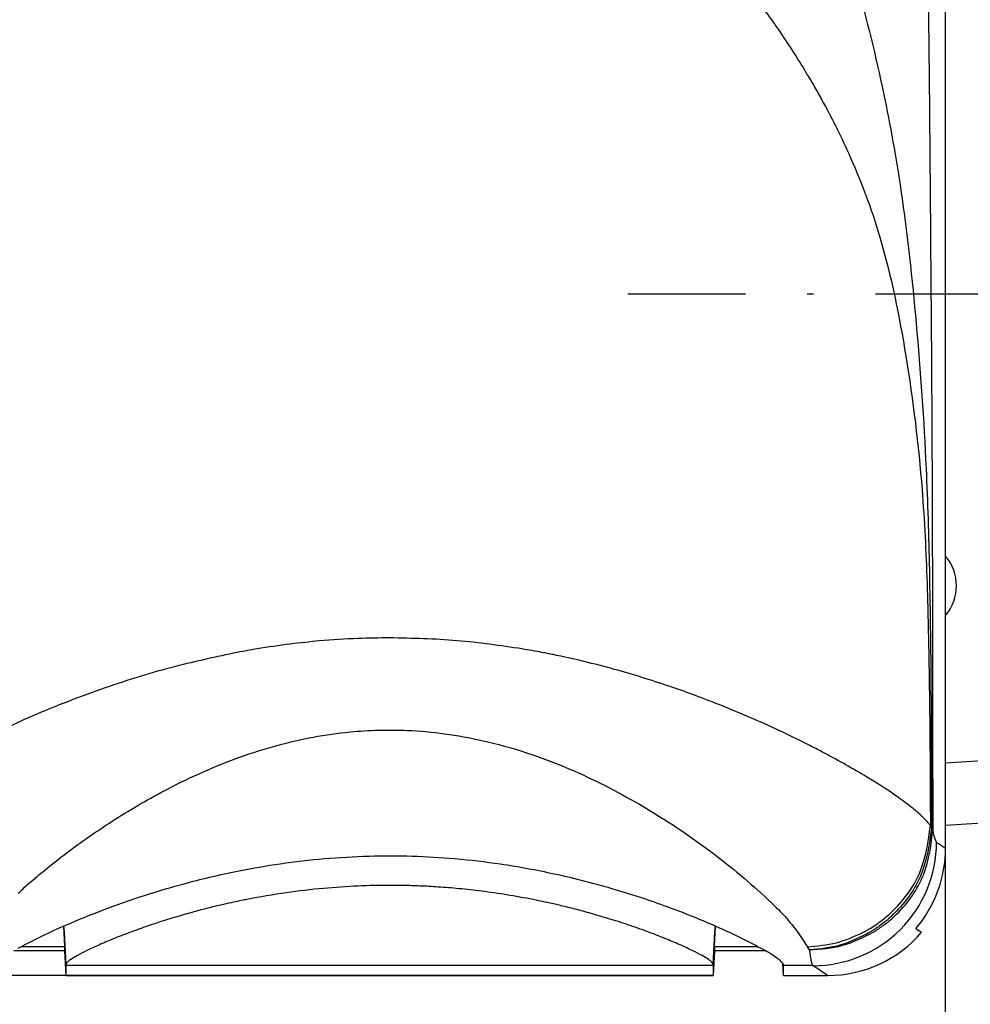
# Model space of a CAD drawing. Units: inches. Extents: x -174 to 1488, y -45 to 1168.
# Drawn here: x -57 to -42, y 903 to 918 of the extents above; entities that cross this region are included whole.
import ezdxf

# ---------------------------------------------------------------- set-up
doc = ezdxf.new("R2010")
doc.units = ezdxf.units.IN
doc.linetypes.add('DOT_CENTER', pattern=[14, 12, -1, 0, -1])
doc.layers.add('1', color=7, linetype='Continuous')
doc.styles.add('CONVERTER_13', font='txt.shx', dxfattribs={"width": 0.72})
doc.dimstyles.new('ME10_DIM_82', dxfattribs={"dimtxt": 7, "dimasz": 7, "dimexe": 4, "dimexo": 0, "dimgap": 4, "dimtad": 1, "dimdec": 1, "dimdsep": 46, "dimtxsty": 'CONVERTER_13', "dimsah": 1, "dimcen": 0.09, "dimclrd": 3, "dimclre": 3, "dimclrt": 4, "dimadec": 0, "dimazin": 0, "dimtfac": 1, "dimtdec": 4, "dimtmove": 0, "dimatfit": 3, "dimfxl": 1, "dimtolj": 1, "dimtzin": 0, "dimarcsym": 0})
doc.dimstyles.new('ME10_DIM_84', dxfattribs={"dimtxt": 5, "dimasz": 5, "dimexe": 4, "dimexo": 0, "dimgap": 4, "dimtad": 1, "dimdec": 0, "dimdsep": 46, "dimtxsty": 'CONVERTER_13', "dimsah": 1, "dimcen": 0.09, "dimclrd": 3, "dimclre": 3, "dimclrt": 4, "dimadec": 0, "dimazin": 0, "dimtfac": 1, "dimtdec": 4, "dimtmove": 0, "dimatfit": 3, "dimfxl": 1, "dimtolj": 1, "dimtzin": 0, "dimarcsym": 0})

# ---------------------------------------------------------------- blocks, each defined once
blk = doc.blocks.new('kopfmontage-bandgegenseite__15', base_point=(-48.203, 882.326))
at = {"layer": '1', "color": 4, "linetype": 'Continuous'}
blk.add_line((-42.052, 882.326), (-42.052, 1023.011), dxfattribs=at)
blk = doc.blocks.new('Left_flange_41_5892_Défaut__18', base_point=(-42.052, 887.993))
at = {"color": 1, "linetype": 'Continuous'}
for p, q in [((-42.052, 906.534), (-42.052, 931.434)), ((-42.052, 906.534), (-42.052, 931.434)), ((-42.052, 906.534), (-42.052, 931.434)), ((-42.052, 905.053), (-42.052, 906.534)), ((-42.052, 905.053), (-42.052, 906.534)), ((-40.398, 906.534), (-42.052, 906.428)), ((-42.052, 905.426), (-40.334, 905.536)), ((-56.297, 903.461), (-56.315, 903.793)), ((-56.297, 903.461), (-56.315, 903.793)), ((-45.79, 903.461), (-45.773, 903.793)), ((-45.79, 903.461), (-45.773, 903.793)), ((-42.532, 903.754), (-42.44, 903.693)), ((-42.532, 903.754), (-42.44, 903.693)), ((-56.297, 903.393), (-57.123, 903.393)), ((-56.297, 903.393), (-57.123, 903.393)), ((-57, 903.461), (-56.297, 903.461)), ((-57, 903.461), (-56.297, 903.461)), ((-56.297, 903.393), (-56.297, 903.461)), ((-56.297, 903.393), (-56.297, 903.461)), ((-56.276, 902.993), (-56.297, 903.393)), ((-56.276, 902.993), (-56.297, 903.393)), ((-45.79, 903.393), (-45.811, 902.993)), ((-45.79, 903.393), (-45.811, 902.993)), ((-45.79, 903.461), (-45.79, 903.393)), ((-45.79, 903.461), (-45.087, 903.461)), ((-45.79, 903.461), (-45.79, 903.393)), ((-45.79, 903.461), (-45.087, 903.461)), ((-44.964, 903.393), (-45.79, 903.393)), ((-44.964, 903.393), (-45.79, 903.393)), ((-56.276, 902.993), (-56.276, 903.152)), ((-56.276, 902.993), (-56.276, 903.152)), ((-45.811, 903.152), (-45.811, 902.993)), ((-45.811, 903.152), (-45.811, 902.993)), ((-44.676, 902.993), (-44.687, 903.196)), ((-44.676, 902.993), (-44.687, 903.196)), ((-44.676, 902.993), (-44.676, 903.154)), ((-44.676, 902.993), (-44.676, 903.154)), ((-56.276, 902.993), (-45.811, 902.993)), ((-56.276, 902.993), (-45.811, 902.993)), ((-44.676, 902.993), (-43.96, 902.993)), ((-44.676, 902.993), (-43.96, 902.993))]:
    blk.add_line(p, q, dxfattribs=at)
at = {"color": 7, "linetype": 'Continuous'}
for p, q in [((-42.299, 905.417), (-42.281, 905.37)), ((-42.299, 905.417), (-42.281, 905.37)), ((-42.256, 905.372), (-42.281, 905.37)), ((-42.256, 905.372), (-42.281, 905.37)), ((-42.199, 905.151), (-42.052, 905.053)), ((-42.199, 905.151), (-42.052, 905.053)), ((-56.308, 903.754), (-56.31, 903.795)), ((-56.308, 903.754), (-56.31, 903.795)), ((-45.78, 903.754), (-45.778, 903.795)), ((-45.78, 903.754), (-45.778, 903.795)), ((-56.304, 903.693), (-56.308, 903.754)), ((-56.304, 903.693), (-56.308, 903.754)), ((-56.277, 903.173), (-56.304, 903.693)), ((-56.277, 903.173), (-56.304, 903.693)), ((-45.811, 903.173), (-45.784, 903.693)), ((-45.811, 903.173), (-45.784, 903.693)), ((-45.784, 903.693), (-45.78, 903.754)), ((-45.784, 903.693), (-45.78, 903.754)), ((-44.255, 903.406), (-44.287, 903.458)), ((-44.255, 903.406), (-44.287, 903.458)), ((-45.811, 903.152), (-56.276, 903.152)), ((-45.811, 903.152), (-56.276, 903.152)), ((-44.199, 903.152), (-44.676, 903.154)), ((-44.199, 903.152), (-44.676, 903.154)), ((-43.96, 902.993), (-44.199, 903.152)), ((-43.96, 902.993), (-44.199, 903.152))]:
    blk.add_line(p, q, dxfattribs=at)
at = {"color": 1, "linetype": 'Continuous'}
for centre, radius, start, end in [((-42.628, 909.298), 0.75, -39.8049, 39.8049), ((-44.052, 905.053), 1.999, -40.5344, 0.0015), ((-44.052, 905.053), 1.999, -40.5344, 0.0015), ((-43.96, 904.993), 2, -90.0044, -40.5403), ((-43.96, 904.993), 2, -90.0044, -40.5403)]:
    blk.add_arc(centre, radius, start, end, dxfattribs=at)
at = {"color": 7, "linetype": 'Continuous'}
blk.add_arc((-44.199, 905.151), 2, -89.9945, 0.0055, dxfattribs=at)
blk.add_arc((-44.199, 905.151), 2, -89.9945, 0.0055, dxfattribs=at)
for points, knots in [([(-43.987, 920.66), (-44.277, 920.919), (-44.808, 921.395), (-45.774, 922.121), (-46.949, 922.906), (-48.395, 923.739), (-49.81, 924.38), (-51.082, 924.687), (-52.114, 924.667), (-53.371, 924.351), (-54.787, 923.635), (-56.355, 922.492), (-58.095, 920.803), (-59.705, 918.524), (-60.894, 915.905), (-61.731, 913.139), (-62.258, 910.298), (-62.444, 908.193), (-62.529, 907.227)], [0, 0, 0, 0, 1.16529, 2.139144, 3.621799, 5.401757, 7.143396, 8.263051, 9.297684, 10.204683, 12.132709, 14.009706, 16.014031, 19.383691, 22.306077, 24.608567, 28.040127, 30.948928, 30.948928, 30.948928, 30.948928]), ([(-43.987, 920.66), (-44.277, 920.919), (-44.808, 921.395), (-45.774, 922.121), (-46.949, 922.906), (-48.395, 923.739), (-49.81, 924.38), (-51.082, 924.687), (-52.114, 924.667), (-53.371, 924.351), (-54.787, 923.635), (-56.355, 922.492), (-58.095, 920.803), (-59.705, 918.524), (-60.894, 915.905), (-61.731, 913.139), (-62.258, 910.298), (-62.444, 908.193), (-62.529, 907.227)], [0, 0, 0, 0, 1.16529, 2.139144, 3.621799, 5.401757, 7.143396, 8.263051, 9.297684, 10.204683, 12.132709, 14.009706, 16.014031, 19.383691, 22.306077, 24.608567, 28.040127, 30.948928, 30.948928, 30.948928, 30.948928]), ([(-42.256, 905.372), (-42.257, 906.598), (-42.258, 908.665), (-42.266, 911.246), (-42.275, 912.849), (-42.292, 914.972), (-42.311, 917.845), (-42.351, 920.468), (-42.37, 921.732)], [0, 0, 0, 0, 3.679672, 6.199901, 7.742313, 8.488519, 12.569421, 16.361097, 16.361097, 16.361097, 16.361097]), ([(-42.256, 905.372), (-42.257, 906.598), (-42.258, 908.665), (-42.266, 911.246), (-42.275, 912.849), (-42.292, 914.972), (-42.311, 917.845), (-42.351, 920.468), (-42.37, 921.732)], [0, 0, 0, 0, 3.679672, 6.199901, 7.742313, 8.488519, 12.569421, 16.361097, 16.361097, 16.361097, 16.361097]), ([(-43.987, 920.66), (-43.816, 920.12), (-43.461, 919.002), (-43.054, 917.342), (-42.726, 915.508), (-42.51, 913.479), (-42.366, 911.432), (-42.307, 909.407), (-42.286, 907.466), (-42.282, 906.07), (-42.281, 905.37)], [0, 0, 0, 0, 1.696528, 3.521429, 5.121182, 7.281897, 9.63881, 11.275199, 13.361138, 15.462179, 15.462179, 15.462179, 15.462179]), ([(-43.987, 920.66), (-43.816, 920.12), (-43.461, 919.002), (-43.054, 917.342), (-42.726, 915.508), (-42.51, 913.479), (-42.366, 911.432), (-42.307, 909.407), (-42.286, 907.466), (-42.282, 906.07), (-42.281, 905.37)], [0, 0, 0, 0, 1.696528, 3.521429, 5.121182, 7.281897, 9.63881, 11.275199, 13.361138, 15.462179, 15.462179, 15.462179, 15.462179]), ([(-45.32, 919.058), (-45.25, 918.967), (-45.095, 918.769), (-44.949, 918.566), (-44.87, 918.455)], [0, 0, 0, 0, 0.344849, 0.7524443, 0.7524443, 0.7524443, 0.7524443]), ([(-45.32, 919.058), (-45.25, 918.967), (-45.095, 918.769), (-44.949, 918.566), (-44.87, 918.455)], [0, 0, 0, 0, 0.344849, 0.7524443, 0.7524443, 0.7524443, 0.7524443]), ([(-44.87, 918.455), (-44.85, 918.427), (-44.81, 918.371), (-44.771, 918.314), (-44.751, 918.285)], [0, 0, 0, 0, 0.1024682, 0.2078069, 0.2078069, 0.2078069, 0.2078069]), ([(-44.87, 918.455), (-44.85, 918.427), (-44.81, 918.371), (-44.771, 918.314), (-44.751, 918.285)], [0, 0, 0, 0, 0.1024682, 0.2078069, 0.2078069, 0.2078069, 0.2078069]), ([(-44.751, 918.285), (-44.736, 918.263), (-44.706, 918.219), (-44.676, 918.175), (-44.661, 918.153)], [0, 0, 0, 0, 0.0790444, 0.1595508, 0.1595508, 0.1595508, 0.1595508]), ([(-44.751, 918.285), (-44.736, 918.263), (-44.706, 918.219), (-44.676, 918.175), (-44.661, 918.153)], [0, 0, 0, 0, 0.0790444, 0.1595508, 0.1595508, 0.1595508, 0.1595508]), ([(-44.661, 918.153), (-44.599, 918.059), (-44.471, 917.866), (-44.351, 917.667), (-44.289, 917.565)], [0, 0, 0, 0, 0.3372746, 0.6953975, 0.6953975, 0.6953975, 0.6953975]), ([(-44.661, 918.153), (-44.599, 918.059), (-44.471, 917.866), (-44.351, 917.667), (-44.289, 917.565)], [0, 0, 0, 0, 0.3372746, 0.6953975, 0.6953975, 0.6953975, 0.6953975]), ([(-44.289, 917.565), (-44.249, 917.499), (-44.169, 917.363), (-44.092, 917.225), (-44.053, 917.155)], [0, 0, 0, 0, 0.2333816, 0.4736034, 0.4736034, 0.4736034, 0.4736034]), ([(-44.289, 917.565), (-44.249, 917.499), (-44.169, 917.363), (-44.092, 917.225), (-44.053, 917.155)], [0, 0, 0, 0, 0.2333816, 0.4736034, 0.4736034, 0.4736034, 0.4736034]), ([(-44.053, 917.155), (-43.979, 917.017), (-43.829, 916.737), (-43.483, 916.012), (-43.024, 914.785), (-42.66, 912.949), (-42.428, 911.073), (-42.355, 909.52), (-42.327, 908.363), (-42.312, 907.401), (-42.302, 906.419), (-42.3, 905.761), (-42.299, 905.417)], [0, 0, 0, 0, 0.467879, 0.955352, 2.409638, 4.38315, 6.553225, 8.07601, 9.046565, 10.023876, 10.961023, 11.99536, 11.99536, 11.99536, 11.99536]), ([(-44.053, 917.155), (-43.979, 917.017), (-43.829, 916.737), (-43.483, 916.012), (-43.024, 914.785), (-42.66, 912.949), (-42.428, 911.073), (-42.355, 909.52), (-42.327, 908.363), (-42.312, 907.401), (-42.302, 906.419), (-42.3, 905.761), (-42.299, 905.417)], [0, 0, 0, 0, 0.467879, 0.955352, 2.409638, 4.38315, 6.553225, 8.07601, 9.046565, 10.023876, 10.961023, 11.99536, 11.99536, 11.99536, 11.99536]), ([(-51.044, 908.455), (-51.215, 908.453), (-51.595, 908.449), (-52.131, 908.412), (-52.674, 908.356), (-53.008, 908.304), (-53.186, 908.276)], [0, 0, 0, 0, 0.514503, 1.138486, 1.611937, 2.151986, 2.151986, 2.151986, 2.151986]), ([(-51.044, 908.455), (-51.215, 908.453), (-51.595, 908.449), (-52.131, 908.412), (-52.674, 908.356), (-53.008, 908.304), (-53.186, 908.276)], [0, 0, 0, 0, 0.514503, 1.138486, 1.611937, 2.151986, 2.151986, 2.151986, 2.151986]), ([(-48.902, 908.276), (-49.252, 908.328), (-49.962, 908.432), (-50.68, 908.447), (-51.044, 908.455)], [0, 0, 0, 0, 1.060718, 2.151519, 2.151519, 2.151519, 2.151519]), ([(-48.902, 908.276), (-49.252, 908.328), (-49.962, 908.432), (-50.68, 908.447), (-51.044, 908.455)], [0, 0, 0, 0, 1.060718, 2.151519, 2.151519, 2.151519, 2.151519]), ([(-53.186, 908.276), (-53.239, 908.268), (-53.346, 908.249), (-53.453, 908.229), (-53.508, 908.219)], [0, 0, 0, 0, 0.1608227, 0.3266548, 0.3266548, 0.3266548, 0.3266548]), ([(-53.186, 908.276), (-53.239, 908.268), (-53.346, 908.249), (-53.453, 908.229), (-53.508, 908.219)], [0, 0, 0, 0, 0.1608227, 0.3266548, 0.3266548, 0.3266548, 0.3266548]), ([(-48.58, 908.219), (-48.633, 908.229), (-48.74, 908.249), (-48.848, 908.267), (-48.902, 908.276)], [0, 0, 0, 0, 0.1631464, 0.3268697, 0.3268697, 0.3268697, 0.3268697]), ([(-48.58, 908.219), (-48.633, 908.229), (-48.74, 908.249), (-48.848, 908.267), (-48.902, 908.276)], [0, 0, 0, 0, 0.1631464, 0.3268697, 0.3268697, 0.3268697, 0.3268697]), ([(-53.508, 908.219), (-53.843, 908.148), (-54.565, 907.995), (-55.673, 907.648), (-56.787, 907.223), (-57.504, 906.876), (-57.842, 906.712)], [0, 0, 0, 0, 1.026744, 2.213187, 3.479067, 4.60217, 4.60217, 4.60217, 4.60217]), ([(-53.508, 908.219), (-53.843, 908.148), (-54.565, 907.995), (-55.673, 907.648), (-56.787, 907.223), (-57.504, 906.876), (-57.842, 906.712)], [0, 0, 0, 0, 1.026744, 2.213187, 3.479067, 4.60217, 4.60217, 4.60217, 4.60217]), ([(-44.246, 906.712), (-44.393, 906.785), (-44.692, 906.934), (-45.199, 907.163), (-45.809, 907.417), (-46.56, 907.693), (-47.437, 907.963), (-48.097, 908.123), (-48.49, 908.202), (-48.55, 908.213), (-48.58, 908.219)], [0, 0, 0, 0, 0.490917, 1.003186, 1.666989, 2.475336, 3.40097, 4.41898, 4.510627, 4.602449, 4.602449, 4.602449, 4.602449]), ([(-44.246, 906.712), (-44.393, 906.785), (-44.692, 906.934), (-45.199, 907.163), (-45.809, 907.417), (-46.56, 907.693), (-47.437, 907.963), (-48.097, 908.123), (-48.49, 908.202), (-48.55, 908.213), (-48.58, 908.219)], [0, 0, 0, 0, 0.490917, 1.003186, 1.666989, 2.475336, 3.40097, 4.41898, 4.510627, 4.602449, 4.602449, 4.602449, 4.602449]), ([(-57.052, 904.325), (-56.982, 904.389), (-56.83, 904.525), (-56.554, 904.756), (-56.109, 905.101), (-55.466, 905.544), (-54.739, 905.967), (-53.871, 906.386), (-52.892, 906.742), (-51.777, 906.952), (-50.66, 906.982), (-49.453, 906.817), (-48.189, 906.394), (-46.93, 905.75), (-45.837, 905.019), (-45.052, 904.354), (-44.55, 903.855), (-44.38, 903.599), (-44.287, 903.458)], [0, 0, 0, 0, 0.285172, 0.610282, 1.080533, 1.974628, 2.950423, 3.600613, 4.865422, 6.062619, 6.987471, 8.204787, 9.698588, 10.962222, 12.437471, 13.63284, 14.047475, 14.552939, 14.552939, 14.552939, 14.552939]), ([(-57.052, 904.325), (-56.982, 904.389), (-56.83, 904.525), (-56.554, 904.756), (-56.109, 905.101), (-55.466, 905.544), (-54.739, 905.967), (-53.871, 906.386), (-52.892, 906.742), (-51.777, 906.952), (-50.66, 906.982), (-49.453, 906.817), (-48.189, 906.394), (-46.93, 905.75), (-45.837, 905.019), (-45.052, 904.354), (-44.55, 903.855), (-44.38, 903.599), (-44.287, 903.458)], [0, 0, 0, 0, 0.285172, 0.610282, 1.080533, 1.974628, 2.950423, 3.600613, 4.865422, 6.062619, 6.987471, 8.204787, 9.698588, 10.962222, 12.437471, 13.63284, 14.047475, 14.552939, 14.552939, 14.552939, 14.552939]), ([(-44.053, 906.613), (-44.085, 906.629), (-44.149, 906.663), (-44.214, 906.696), (-44.246, 906.712)], [0, 0, 0, 0, 0.1079524, 0.2174262, 0.2174262, 0.2174262, 0.2174262]), ([(-44.053, 906.613), (-44.085, 906.629), (-44.149, 906.663), (-44.214, 906.696), (-44.246, 906.712)], [0, 0, 0, 0, 0.1079524, 0.2174262, 0.2174262, 0.2174262, 0.2174262]), ([(-42.299, 905.417), (-42.311, 905.433), (-42.348, 905.482), (-42.441, 905.576), (-42.603, 905.717), (-42.917, 905.949), (-43.406, 906.262), (-43.825, 906.489), (-44.053, 906.613)], [0, 0, 0, 0, 0.060381, 0.185785, 0.394374, 0.705679, 1.354372, 2.133838, 2.133838, 2.133838, 2.133838]), ([(-42.299, 905.417), (-42.311, 905.433), (-42.348, 905.482), (-42.441, 905.576), (-42.603, 905.717), (-42.917, 905.949), (-43.406, 906.262), (-43.825, 906.489), (-44.053, 906.613)], [0, 0, 0, 0, 0.060381, 0.185785, 0.394374, 0.705679, 1.354372, 2.133838, 2.133838, 2.133838, 2.133838]), ([(-43.273, 903.754), (-43.207, 903.797), (-43.073, 903.885), (-42.763, 904.16), (-42.404, 904.654), (-42.334, 905.163), (-42.299, 905.417)], [0, 0, 0, 0, 0.238082, 0.477824, 1.242839, 2.000388, 2.000388, 2.000388, 2.000388]), ([(-43.273, 903.754), (-43.207, 903.797), (-43.073, 903.885), (-42.763, 904.16), (-42.404, 904.654), (-42.334, 905.163), (-42.299, 905.417)], [0, 0, 0, 0, 0.238082, 0.477824, 1.242839, 2.000388, 2.000388, 2.000388, 2.000388]), ([(-42.281, 905.37), (-42.317, 905.117), (-42.389, 904.609), (-42.738, 904.126), (-43.021, 903.867), (-43.127, 903.792), (-43.18, 903.754)], [0, 0, 0, 0, 0.7574, 1.521423, 1.716641, 1.910474, 1.910474, 1.910474, 1.910474]), ([(-42.281, 905.37), (-42.317, 905.117), (-42.389, 904.609), (-42.738, 904.126), (-43.021, 903.867), (-43.127, 903.792), (-43.18, 903.754)], [0, 0, 0, 0, 0.7574, 1.521423, 1.716641, 1.910474, 1.910474, 1.910474, 1.910474]), ([(-43.128, 903.754), (-43.078, 903.789), (-42.979, 903.86), (-42.699, 904.114), (-42.349, 904.6), (-42.287, 905.115), (-42.256, 905.372)], [0, 0, 0, 0, 0.182182, 0.365366, 1.135842, 1.901773, 1.901773, 1.901773, 1.901773]), ([(-43.128, 903.754), (-43.078, 903.789), (-42.979, 903.86), (-42.699, 904.114), (-42.349, 904.6), (-42.287, 905.115), (-42.256, 905.372)], [0, 0, 0, 0, 0.182182, 0.365366, 1.135842, 1.901773, 1.901773, 1.901773, 1.901773]), ([(-42.199, 905.151), (-42.21, 905.173), (-42.243, 905.242), (-42.251, 905.319), (-42.256, 905.372)], [0, 0, 0, 0, 0.0707065, 0.2289079, 0.2289079, 0.2289079, 0.2289079]), ([(-42.199, 905.151), (-42.21, 905.173), (-42.243, 905.242), (-42.251, 905.319), (-42.256, 905.372)], [0, 0, 0, 0, 0.0707065, 0.2289079, 0.2289079, 0.2289079, 0.2289079]), ([(-44.287, 903.458), (-44.128, 903.471), (-43.813, 903.497), (-43.525, 903.628), (-43.381, 903.693)], [0, 0, 0, 0, 0.4721065, 0.9415498, 0.9415498, 0.9415498, 0.9415498]), ([(-44.287, 903.458), (-44.128, 903.471), (-43.813, 903.497), (-43.525, 903.628), (-43.381, 903.693)], [0, 0, 0, 0, 0.4721065, 0.9415498, 0.9415498, 0.9415498, 0.9415498]), ([(-43.276, 903.693), (-43.43, 903.614), (-43.738, 903.455), (-44.083, 903.422), (-44.255, 903.406)], [0, 0, 0, 0, 0.513925, 1.029013, 1.029013, 1.029013, 1.029013]), ([(-44.255, 903.406), (-44.073, 903.419), (-43.71, 903.446), (-43.385, 903.611), (-43.224, 903.693)], [0, 0, 0, 0, 0.542724, 1.080526, 1.080526, 1.080526, 1.080526]), ([(-43.276, 903.693), (-43.43, 903.614), (-43.738, 903.455), (-44.083, 903.422), (-44.255, 903.406)], [0, 0, 0, 0, 0.513925, 1.029013, 1.029013, 1.029013, 1.029013]), ([(-44.255, 903.406), (-44.073, 903.419), (-43.71, 903.446), (-43.385, 903.611), (-43.224, 903.693)], [0, 0, 0, 0, 0.542724, 1.080526, 1.080526, 1.080526, 1.080526]), ([(-43.381, 903.693), (-43.363, 903.703), (-43.327, 903.722), (-43.291, 903.743), (-43.273, 903.754)], [0, 0, 0, 0, 0.0620425, 0.124137, 0.124137, 0.124137, 0.124137]), ([(-43.381, 903.693), (-43.363, 903.703), (-43.327, 903.722), (-43.291, 903.743), (-43.273, 903.754)], [0, 0, 0, 0, 0.0620425, 0.124137, 0.124137, 0.124137, 0.124137]), ([(-43.18, 903.754), (-43.196, 903.743), (-43.227, 903.722), (-43.26, 903.703), (-43.276, 903.693)], [0, 0, 0, 0, 0.057024, 0.1139715, 0.1139715, 0.1139715, 0.1139715]), ([(-43.18, 903.754), (-43.196, 903.743), (-43.227, 903.722), (-43.26, 903.703), (-43.276, 903.693)], [0, 0, 0, 0, 0.057024, 0.1139715, 0.1139715, 0.1139715, 0.1139715]), ([(-43.224, 903.693), (-43.207, 903.703), (-43.175, 903.722), (-43.143, 903.743), (-43.128, 903.754)], [0, 0, 0, 0, 0.0568991, 0.1138468, 0.1138468, 0.1138468, 0.1138468]), ([(-43.224, 903.693), (-43.207, 903.703), (-43.175, 903.722), (-43.143, 903.743), (-43.128, 903.754)], [0, 0, 0, 0, 0.0568991, 0.1138468, 0.1138468, 0.1138468, 0.1138468]), ([(-44.255, 903.406), (-44.253, 903.388), (-44.249, 903.353), (-44.242, 903.305), (-44.235, 903.263), (-44.228, 903.228), (-44.221, 903.2), (-44.214, 903.178), (-44.208, 903.162), (-44.201, 903.154), (-44.199, 903.152)], [0, 0, 0, 0, 0.0550928, 0.103782, 0.1460442, 0.1818754, 0.2112997, 0.2343915, 0.2513357, 0.2626448, 0.2626448, 0.2626448, 0.2626448]), ([(-44.255, 903.406), (-44.253, 903.388), (-44.249, 903.353), (-44.242, 903.305), (-44.235, 903.263), (-44.228, 903.228), (-44.221, 903.2), (-44.214, 903.178), (-44.208, 903.162), (-44.201, 903.154), (-44.199, 903.152)], [0, 0, 0, 0, 0.0550928, 0.103782, 0.1460442, 0.1818754, 0.2112997, 0.2343915, 0.2513357, 0.2626448, 0.2626448, 0.2626448, 0.2626448])]:
    blk.add_open_spline(points, degree=3, knots=knots, dxfattribs=at)
at = {"color": 1, "linetype": 'Continuous'}
for points, knots in [([(-57.052, 903.433), (-56.911, 903.507), (-56.581, 903.679), (-56.008, 903.928), (-55.245, 904.22), (-54.388, 904.484), (-53.543, 904.681), (-52.562, 904.85), (-51.395, 904.952), (-50.201, 904.916), (-49.202, 904.799), (-48.334, 904.64), (-47.436, 904.408), (-46.599, 904.132), (-45.919, 903.86), (-45.396, 903.627), (-45.035, 903.429), (-44.794, 903.307), (-44.705, 903.205), (-44.677, 903.173)], [0, 0, 0, 0, 0.479243, 1.114679, 1.874914, 2.928588, 3.802035, 4.474258, 5.916701, 7.306793, 8.049803, 8.932948, 9.951149, 10.82986, 11.573976, 12.150571, 12.541192, 12.817388, 12.945044, 12.945044, 12.945044, 12.945044]), ([(-57.052, 903.433), (-56.911, 903.507), (-56.581, 903.679), (-56.008, 903.928), (-55.245, 904.22), (-54.388, 904.484), (-53.543, 904.681), (-52.562, 904.85), (-51.395, 904.952), (-50.201, 904.916), (-49.202, 904.799), (-48.334, 904.64), (-47.436, 904.408), (-46.599, 904.132), (-45.919, 903.86), (-45.396, 903.627), (-45.035, 903.429), (-44.794, 903.307), (-44.705, 903.205), (-44.677, 903.173)], [0, 0, 0, 0, 0.479243, 1.114679, 1.874914, 2.928588, 3.802035, 4.474258, 5.916701, 7.306793, 8.049803, 8.932948, 9.951149, 10.82986, 11.573976, 12.150571, 12.541192, 12.817388, 12.945044, 12.945044, 12.945044, 12.945044]), ([(-45.811, 903.173), (-45.812, 903.179), (-45.817, 903.195), (-45.846, 903.221), (-45.902, 903.264), (-46.004, 903.323), (-46.153, 903.4), (-46.343, 903.488), (-46.573, 903.586), (-46.846, 903.693), (-47.146, 903.8), (-47.453, 903.899), (-47.74, 903.985), (-48.003, 904.056), (-48.235, 904.114), (-48.433, 904.16), (-48.593, 904.194), (-48.828, 904.242), (-49.143, 904.299), (-49.543, 904.356), (-49.912, 904.398), (-50.247, 904.425), (-50.546, 904.441), (-50.805, 904.449), (-51.136, 904.452), (-51.569, 904.443), (-52.129, 904.405), (-52.729, 904.335), (-53.17, 904.259), (-53.453, 904.203), (-53.579, 904.176), (-53.742, 904.14), (-53.937, 904.094), (-54.159, 904.036), (-54.407, 903.967), (-54.674, 903.887), (-54.958, 903.794), (-55.241, 903.692), (-55.506, 903.59), (-55.736, 903.492), (-55.928, 903.404), (-56.079, 903.326), (-56.183, 903.266), (-56.241, 903.222), (-56.271, 903.196), (-56.275, 903.179), (-56.277, 903.173)], [0, 0, 0, 0, 0.017788, 0.051832, 0.110475, 0.233334, 0.402142, 0.613532, 0.864023, 1.150129, 1.493896, 1.818215, 2.119041, 2.392213, 2.633473, 2.83848, 3.002834, 3.122077, 3.557806, 3.962633, 4.334625, 4.671661, 4.971443, 5.231525, 5.449323, 5.966716, 6.52788, 7.132175, 7.779526, 7.868785, 7.999109, 8.16678, 8.368113, 8.599465, 8.857241, 9.137908, 9.438003, 9.754154, 10.038849, 10.289571, 10.502447, 10.673619, 10.799349, 10.859982, 10.894999, 10.913122, 10.913122, 10.913122, 10.913122]), ([(-45.811, 903.173), (-45.812, 903.179), (-45.817, 903.195), (-45.846, 903.221), (-45.902, 903.264), (-46.004, 903.323), (-46.153, 903.4), (-46.343, 903.488), (-46.573, 903.586), (-46.846, 903.693), (-47.146, 903.8), (-47.453, 903.899), (-47.74, 903.985), (-48.003, 904.056), (-48.235, 904.114), (-48.433, 904.16), (-48.593, 904.194), (-48.828, 904.242), (-49.143, 904.299), (-49.543, 904.356), (-49.912, 904.398), (-50.247, 904.425), (-50.546, 904.441), (-50.805, 904.449), (-51.136, 904.452), (-51.569, 904.443), (-52.129, 904.405), (-52.729, 904.335), (-53.17, 904.259), (-53.453, 904.203), (-53.579, 904.176), (-53.742, 904.14), (-53.937, 904.094), (-54.159, 904.036), (-54.407, 903.967), (-54.674, 903.887), (-54.958, 903.794), (-55.241, 903.692), (-55.506, 903.59), (-55.736, 903.492), (-55.928, 903.404), (-56.079, 903.326), (-56.183, 903.266), (-56.241, 903.222), (-56.271, 903.196), (-56.275, 903.179), (-56.277, 903.173)], [0, 0, 0, 0, 0.017788, 0.051832, 0.110475, 0.233334, 0.402142, 0.613532, 0.864023, 1.150129, 1.493896, 1.818215, 2.119041, 2.392213, 2.633473, 2.83848, 3.002834, 3.122077, 3.557806, 3.962633, 4.334625, 4.671661, 4.971443, 5.231525, 5.449323, 5.966716, 6.52788, 7.132175, 7.779526, 7.868785, 7.999109, 8.16678, 8.368113, 8.599465, 8.857241, 9.137908, 9.438003, 9.754154, 10.038849, 10.289571, 10.502447, 10.673619, 10.799349, 10.859982, 10.894999, 10.913122, 10.913122, 10.913122, 10.913122]), ([(-56.277, 903.173), (-56.277, 903.172), (-56.277, 903.17), (-56.277, 903.167), (-56.277, 903.163), (-56.277, 903.16), (-56.277, 903.158), (-56.276, 903.155), (-56.276, 903.153), (-56.276, 903.152), (-56.276, 903.152)], [0, 0, 0, 0, 0.00357065, 0.00513091, 0.00948472, 0.01332026, 0.01496443, 0.0166086, 0.02054864, 0.0211115, 0.0211115, 0.0211115, 0.0211115]), ([(-56.277, 903.173), (-56.277, 903.172), (-56.277, 903.17), (-56.277, 903.167), (-56.277, 903.163), (-56.277, 903.16), (-56.277, 903.158), (-56.276, 903.155), (-56.276, 903.153), (-56.276, 903.152), (-56.276, 903.152)], [0, 0, 0, 0, 0.00357065, 0.00513091, 0.00948472, 0.01332026, 0.01496443, 0.0166086, 0.02054864, 0.0211115, 0.0211115, 0.0211115, 0.0211115]), ([(-45.811, 903.152), (-45.811, 903.152), (-45.811, 903.153), (-45.811, 903.154), (-45.811, 903.156), (-45.811, 903.158), (-45.811, 903.161), (-45.811, 903.165), (-45.811, 903.169), (-45.811, 903.171), (-45.811, 903.173)], [0, 0, 0, 0, 0.00040055, 0.00320439, 0.00461814, 0.00603189, 0.00963703, 0.01376052, 0.01643083, 0.02111152, 0.02111152, 0.02111152, 0.02111152]), ([(-45.811, 903.152), (-45.811, 903.152), (-45.811, 903.153), (-45.811, 903.154), (-45.811, 903.156), (-45.811, 903.158), (-45.811, 903.161), (-45.811, 903.165), (-45.811, 903.169), (-45.811, 903.171), (-45.811, 903.173)], [0, 0, 0, 0, 0.00040055, 0.00320439, 0.00461814, 0.00603189, 0.00963703, 0.01376052, 0.01643083, 0.02111152, 0.02111152, 0.02111152, 0.02111152]), ([(-44.677, 903.173), (-44.677, 903.172), (-44.677, 903.17), (-44.677, 903.167), (-44.677, 903.163), (-44.677, 903.16), (-44.676, 903.158), (-44.676, 903.156), (-44.676, 903.155), (-44.676, 903.154), (-44.676, 903.154)], [0, 0, 0, 0, 0.00357065, 0.00513091, 0.00948472, 0.01332026, 0.01496443, 0.0166086, 0.01888103, 0.01920567, 0.01920567, 0.01920567, 0.01920567]), ([(-44.677, 903.173), (-44.677, 903.172), (-44.677, 903.17), (-44.677, 903.167), (-44.677, 903.163), (-44.677, 903.16), (-44.676, 903.158), (-44.676, 903.156), (-44.676, 903.155), (-44.676, 903.154), (-44.676, 903.154)], [0, 0, 0, 0, 0.00357065, 0.00513091, 0.00948472, 0.01332026, 0.01496443, 0.0166086, 0.01888103, 0.01920567, 0.01920567, 0.01920567, 0.01920567])]:
    blk.add_open_spline(points, degree=3, knots=knots, dxfattribs=at)
at = {"layer": '1', "color": 3, "linetype": 'DOT_CENTER'}
blk.add_line((-31.189, 914.015), (-47.189, 914.015), dxfattribs=at)
blk = doc.blocks.new('*D110')
at = {"layer": '1', "color": 3, "linetype": 'Continuous'}
for p, q in [((-114.515, 1023.011), (-147.881, 1023.011)), ((-143.881, 1023.011), (-143.881, 902.993)), ((-42.052, 1023.011), (-99.264, 1023.011)), ((-45.811, 902.993), (-147.881, 902.993))]:
    blk.add_line(p, q, dxfattribs=at)
at = {"layer": '1', "color": 3}
for points in [[(-142.959, 1016.011), (-144.803, 1016.011), (-143.881, 1023.011)], [(-144.803, 909.993), (-142.959, 909.993), (-143.881, 902.993)]]:
    blk.add_solid(points, dxfattribs=at)
at = {"layer": '1', "color": 4, "insert": (-151.206, 961.277), "char_height": 7, "attachment_point": 7, "rotation": 90, "line_spacing_factor": 0.60024, "style": 'CONVERTER_13'}
blk.add_mtext('120', dxfattribs=at)
blk = doc.blocks.new('*D112')
at = {"layer": '1', "color": 3, "linetype": 'Continuous'}
for p, q in [((-87.413, 926.454), (-87.413, 884.927)), ((-42.052, 882.326), (-42.052, 892.927)), ((-42.052, 888.927), (-87.413, 888.927))]:
    blk.add_line(p, q, dxfattribs=at)
at = {"layer": '1', "color": 3}
for points in [[(-82.413, 889.585), (-82.413, 888.269), (-87.413, 888.927)], [(-47.052, 888.269), (-47.052, 889.585), (-42.052, 888.927)]]:
    blk.add_solid(points, dxfattribs=at)
at = {"layer": '1', "color": 4, "insert": (-68.218, 892.927), "char_height": 5, "attachment_point": 7, "rotation": 0.0001, "line_spacing_factor": 0.60024, "style": 'CONVERTER_13'}
blk.add_mtext('46', dxfattribs=at)

msp = doc.modelspace()

# ---------------------------------------------------------------- block references
msp.add_blockref('Left_flange_41_5892_Défaut__18', (-42.052, 887.993))
at = {"layer": '1'}
msp.add_blockref('kopfmontage-bandgegenseite__15', (-48.203, 882.326), dxfattribs=at)

# ---------------------------------------------------------------- dimensions: what is measured, and where the dimension line sits
dim = msp.add_linear_dim(base=(-143.881, 1023.011), p1=(-45.811, 902.993), p2=(-42.052, 1023.011), angle=90, dimstyle='ME10_DIM_82', dxfattribs=at)
dim.commit()
dim.dimension.update_dxf_attribs({"geometry": '*D110', "text_midpoint": (-154.706, 967.157), "text_rotation": 90})
dim = msp.add_linear_dim(base=(-42.052, 888.927), p1=(-87.413, 926.454), p2=(-42.052, 882.326), text='46', dimstyle='ME10_DIM_84', dxfattribs=at)
dim.commit()
dim.dimension.update_dxf_attribs({"geometry": '*D112', "text_midpoint": (-65.218, 895.427), "text_rotation": 0.0001})

doc.saveas('drawing.dxf')
